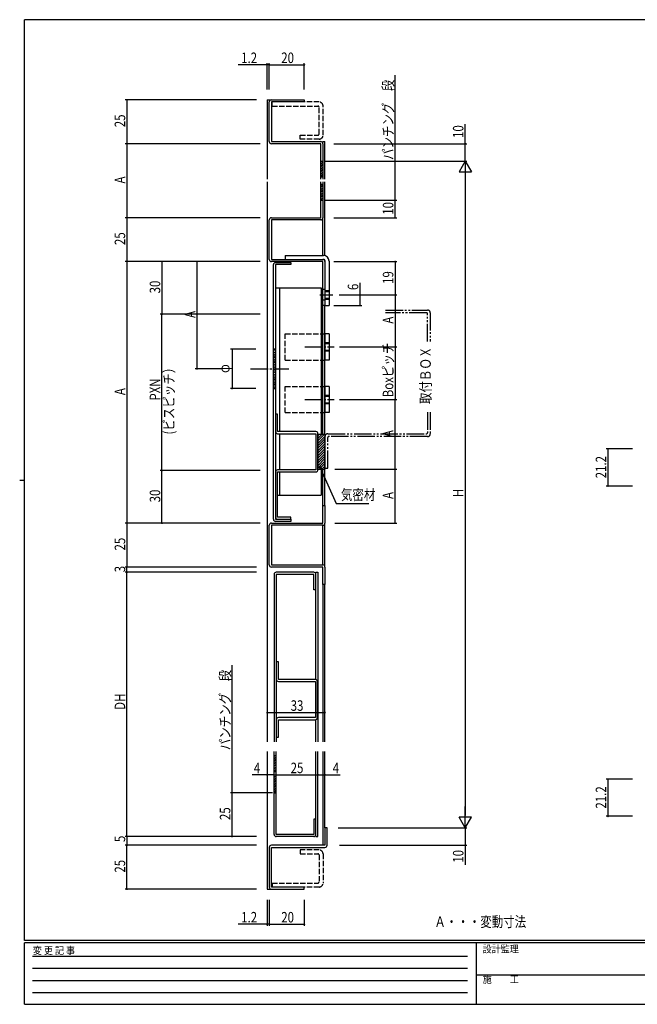
# Model space of a CAD drawing. Extents: x 0 to 793, y 0 to 564.
# Drawn here: x 0 to 352, y 0 to 561 of the extents above; entities that cross this region are included whole.
import ezdxf

# ---------------------------------------------------------------- set-up
doc = ezdxf.new("R2010")
doc.units = 0
for name, pattern in [('HIDDEN', [0.375, 0.25, -0.125]), ('YCENTER_1', [13, 10, -1, 1, -1]), ('YDIVIDE_1', [15, 10, -1, 1, -1, 1, -1]), ('YHIDDEN_1', [4, 3, -1])]:
    doc.linetypes.add(name, pattern=pattern)
for name, color, linetype in [('USER1', 3, 'CONTINUOUS'), ('YKK_11', 7, 'CONTINUOUS'), ('YKK_12', 2, 'CONTINUOUS'), ('YKK_13', 4, 'CONTINUOUS'), ('YKK_D', 6, 'CONTINUOUS'), ('YKK_ZWAK', 7, 'CONTINUOUS')]:
    doc.layers.add(name, color=color, linetype=linetype)
doc.styles.get("Standard").update_dxf_attribs({"font": 'ROMANS.SHX', "bigfont": 'EXTFONT.SHX'})
doc.styles.add('YKK_OSSTYLE1', font='romans.shx', dxfattribs={"width": 0.9, "bigfont": 'EXTFONT.SHX'})

# ---------------------------------------------------------------- blocks, each defined once
blk = doc.blocks.new('A201')
at = {"layer": 'YKK_ZWAK', "color": 254, "linetype": 'Continuous'}
for p, q in [((571, 410), (21, 410)), ((21, 35), (21, 410)), ((19, 222.5), (21, 222.5)), ((571, 35), (21, 35)), ((544, 34), (21, 34)), ((21, 9), (21, 34)), ((205, 34), (205, 9)), ((21, 9), (544, 9))]:
    blk.add_line(p, q, dxfattribs=at)
at = {"layer": 'YKK_ZWAK', "color": 131, "linetype": 'HIDDEN'}
for p, q in [((24.28, 28.63), (201.57, 28.63)), ((24.28, 23.68), (201.57, 23.68)), ((24.28, 18.74), (201.57, 18.74)), ((24.28, 13.79), (201.57, 13.79))]:
    blk.add_line(p, q, dxfattribs=at)
at = {"layer": 'YKK_ZWAK', "color": 131, "linetype": 'Continuous'}
blk.add_line((205, 21), (297, 21), dxfattribs=at)
at = {"layer": 'YKK_ZWAK', "color": 131, "linetype": 'Continuous', "style": 'YKK_OSSTYLE1', "width": 0.9}
for s, p in [('変 更 記 事', (24.37, 29.39)), ('設計監理', (207.69, 30.05)), ('施\u3000\u3000工', (207.69, 17.68))]:
    blk.add_text(s, height=3, dxfattribs=at).set_placement(p)

msp = doc.modelspace()

# ---------------------------------------------------------------- linework, layer by layer
at = {"layer": 'YKK_11', "color": 0, "linetype": 'ByBlock'}
for p, q in [((142.39, 491.88), (142.39, 514.48)), ((143.59, 515.68), (162.39, 515.68)), ((162.39, 514.48), (143.59, 514.48)), ((143.59, 514.48), (143.59, 491.88)), ((162.39, 515.68), (162.39, 514.48)), ((143.59, 491.88), (171.79, 491.88)), ((171.79, 490.68), (143.59, 490.68)), ((171.79, 470.55), (171.79, 490.68)), ((172.99, 490.68), (172.99, 470.55)), ((171.79, 480.68), (172.99, 480.68)), ((172.99, 471.68), (171.79, 471.68)), ((171.79, 448.48), (171.79, 469.02)), ((172.99, 467.48), (171.79, 467.48)), ((172.99, 469.02), (172.99, 448.48)), ((171.79, 458.48), (172.99, 458.48)), ((142.39, 424.68), (142.39, 447.28)), ((143.59, 448.48), (171.79, 448.48)), ((171.79, 447.28), (143.59, 447.28)), ((143.59, 447.28), (143.59, 424.68)), ((143.59, 424.68), (172.99, 424.68)), ((172.99, 423.48), (143.59, 423.48)), ((144.79, 276.54), (144.79, 421.78)), ((145.99, 422.98), (154.79, 422.98)), ((145.99, 421.78), (145.99, 276.54)), ((154.79, 421.78), (145.99, 421.78)), ((154.79, 422.98), (154.79, 421.78)), ((172.99, 398.48), (172.99, 423.48)), ((174.19, 423.48), (174.19, 398.48)), ((174.19, 407.48), (172.99, 407.48)), ((174.19, 401.48), (172.99, 401.48)), ((174.19, 398.48), (172.99, 398.48)), ((145.99, 336.54), (145.99, 326.54)), ((147.19, 336.54), (145.99, 336.54)), ((147.19, 326.54), (147.19, 336.54)), ((168.99, 326.54), (147.19, 326.54)), ((147.19, 325.34), (168.99, 325.34)), ((168.99, 325.34), (168.99, 304.74)), ((170.19, 304.74), (170.19, 325.34)), ((145.99, 303.54), (145.99, 277.74)), ((168.99, 304.74), (147.19, 304.74)), ((147.19, 277.74), (147.19, 303.54)), ((147.19, 303.54), (168.99, 303.54)), ((172.99, 274.34), (172.99, 284.34)), ((172.99, 284.34), (174.19, 284.34)), ((174.19, 284.34), (174.19, 274.34)), ((145.99, 276.54), (154.79, 276.54)), ((154.79, 275.34), (145.99, 275.34)), ((154.79, 277.74), (147.19, 277.74)), ((147.19, 276.54), (154.79, 276.54)), ((154.79, 276.54), (154.79, 277.74)), ((154.79, 276.54), (154.79, 275.34)), ((142.39, 250.54), (142.39, 273.14)), ((143.59, 274.34), (172.99, 274.34)), ((172.99, 273.14), (143.59, 273.14)), ((143.59, 273.14), (143.59, 250.54)), ((143.59, 250.54), (172.99, 250.54)), ((172.99, 249.34), (143.59, 249.34)), ((172.99, 239.34), (172.99, 249.34)), ((174.19, 249.34), (174.19, 239.34)), ((145.19, 245.14), (145.19, 149.67)), ((167.79, 246.34), (146.39, 246.34)), ((167.79, 245.14), (146.39, 245.14)), ((146.39, 245.14), (146.39, 149.67)), ((167.79, 236.34), (167.79, 245.14)), ((168.99, 185.26), (168.99, 246.34)), ((168.99, 246.34), (170.19, 246.34)), ((170.19, 246.34), (170.19, 149.67)), ((168.99, 236.34), (167.79, 236.34)), ((174.19, 239.34), (172.99, 239.34)), ((146.39, 195.26), (146.39, 185.26)), ((147.59, 195.26), (146.39, 195.26)), ((147.59, 185.26), (147.59, 195.26)), ((168.69, 185.26), (147.59, 185.26)), ((147.59, 184.06), (168.69, 184.06)), ((168.69, 184.06), (168.69, 163.46)), ((169.89, 163.46), (169.89, 184.06)), ((168.69, 163.46), (147.59, 163.46)), ((146.39, 162.26), (146.39, 152.26)), ((147.59, 162.26), (168.69, 162.26)), ((147.59, 152.26), (147.59, 162.26)), ((168.99, 149.67), (168.99, 162.26)), ((146.39, 152.26), (147.59, 152.26)), ((145.19, 96.85), (145.19, 144.17)), ((146.39, 141.65), (145.19, 141.65)), ((146.39, 96.85), (146.39, 144.17)), ((168.99, 95.65), (168.99, 144.17)), ((170.19, 95.65), (170.19, 144.17)), ((145.19, 132.65), (146.39, 132.65)), ((146.39, 129.65), (145.19, 129.65)), ((145.19, 120.65), (146.39, 120.65)), ((167.79, 105.65), (167.79, 96.85)), ((168.99, 105.65), (167.79, 105.65)), ((167.79, 96.85), (146.39, 96.85)), ((167.79, 95.65), (146.39, 95.65)), ((169.03, 95.65), (170.19, 95.65)), ((174.19, 100.65), (174.19, 90.65)), ((175.39, 100.65), (174.19, 100.65)), ((175.39, 90.65), (175.39, 100.65)), ((174.19, 90.65), (143.59, 90.65)), ((142.39, 89.45), (142.39, 66.85)), ((143.59, 89.45), (174.19, 89.45)), ((143.59, 66.85), (143.59, 89.45)), ((162.39, 66.85), (143.59, 66.85)), ((143.59, 65.65), (162.39, 65.65)), ((162.39, 65.65), (162.39, 66.85))]:
    msp.add_line(p, q, dxfattribs=at)
at = {"layer": 'YKK_11', "linetype": 'Continuous'}
for p, q in [((145.99, 373.59), (144.79, 373.59)), ((144.79, 351.09), (145.99, 351.09))]:
    msp.add_line(p, q, dxfattribs=at)
at = {"layer": 'YKK_11', "color": 0, "linetype": 'ByBlock'}
for centre, start, end in [((143.59, 514.48), 90, 180), ((143.59, 491.88), 180, 270), ((171.79, 490.68), 0, 90), ((143.59, 447.28), 90, 180), ((171.79, 448.48), 270, 0), ((143.59, 424.68), 180, 270), ((145.99, 421.78), 90, 180), ((172.99, 423.48), 0, 90), ((147.19, 326.54), 180, 270), ((168.99, 325.34), 0, 90), ((147.19, 303.54), 90, 180), ((168.99, 304.74), 270, 0), ((145.99, 276.54), 180, 270), ((147.19, 277.74), 180, 270), ((143.59, 273.14), 90, 180), ((172.99, 274.34), 270, 360), ((143.59, 250.54), 180, 270), ((172.99, 249.34), 0, 90), ((146.39, 245.14), 90, 180), ((167.79, 245.14), 0, 90), ((147.59, 185.26), 180, 270), ((168.69, 184.06), 0, 90), ((147.59, 162.26), 90, 180), ((168.69, 163.46), 270, 0), ((146.39, 96.85), 180, 270), ((167.79, 96.85), 270, 0), ((143.59, 89.45), 90, 180), ((174.19, 90.65), 270, 0), ((143.59, 66.85), 180, 270)]:
    msp.add_arc(centre, 1.2, start, end, dxfattribs=at)
at = {"layer": 'YKK_12', "linetype": 'Continuous'}
for p, q in [((141.19, 515.68), (141.19, 470.55)), ((141.19, 515.68), (144.16, 515.68)), ((172.99, 490.78), (172.99, 491.88)), ((172.99, 491.88), (174.19, 491.88)), ((174.19, 470.55), (174.19, 491.88)), ((141.19, 469.02), (141.19, 149.67)), ((174.19, 426.98), (174.19, 469.02)), ((172.99, 426.98), (172.99, 448.48)), ((172.99, 325.04), (172.99, 398.48)), ((174.19, 325.04), (174.19, 398.48)), ((172.99, 284.34), (172.99, 305.04)), ((174.19, 284.34), (174.19, 305.04)), ((172.99, 250.54), (172.99, 273.14)), ((174.19, 249.34), (174.19, 274.34)), ((172.99, 239.34), (172.99, 149.67)), ((174.19, 149.67), (174.19, 239.34)), ((141.19, 144.17), (141.19, 65.65)), ((172.99, 144.17), (172.99, 90.65)), ((174.19, 100.65), (174.19, 144.17)), ((141.19, 65.65), (144.09, 65.65))]:
    msp.add_line(p, q, dxfattribs=at)
at = {"layer": 'YKK_13', "linetype": 'YHIDDEN_1'}
for p, q in [((170.79, 514.48), (144.09, 514.48)), ((144.09, 512.18), (144.09, 514.48)), ((144.09, 512.18), (170.19, 512.18)), ((170.79, 496.18), (170.79, 511.58)), ((173.09, 495.58), (173.09, 512.18)), ((160.09, 495.58), (170.19, 495.58)), ((160.09, 493.28), (160.09, 495.58)), ((170.79, 493.28), (160.09, 493.28)), ((174.19, 406.98), (176.49, 406.98)), ((174.19, 406.38), (176.49, 406.38)), ((174.19, 402.58), (176.49, 402.58)), ((174.19, 401.98), (176.49, 401.98)), ((151.49, 367.34), (151.49, 382.34)), ((151.49, 382.34), (174.19, 382.34)), ((174.19, 377.34), (176.49, 377.34)), ((174.19, 376.74), (176.49, 376.74)), ((174.19, 372.94), (176.49, 372.94)), ((176.49, 372.34), (174.19, 372.34)), ((151.49, 367.34), (174.19, 367.34)), ((151.49, 337.34), (151.49, 352.34)), ((151.49, 352.34), (174.19, 352.34)), ((174.19, 347.34), (176.49, 347.34)), ((174.19, 346.74), (176.49, 346.74)), ((174.19, 342.94), (176.49, 342.94)), ((151.49, 337.34), (174.19, 337.34)), ((176.49, 342.34), (174.19, 342.34)), ((170.79, 88.05), (160.09, 88.05)), ((160.09, 88.05), (160.09, 85.75)), ((160.09, 85.75), (170.19, 85.75)), ((170.79, 85.15), (170.79, 69.75)), ((173.09, 85.75), (173.09, 69.15)), ((144.09, 69.15), (170.19, 69.15)), ((144.09, 69.15), (144.09, 66.85)), ((170.79, 66.85), (144.09, 66.85))]:
    msp.add_line(p, q, dxfattribs=at)
at = {"layer": 'YKK_13', "linetype": 'Continuous'}
for p, q in [((171.79, 480.38), (172.09, 480.68)), ((171.79, 478.96), (172.99, 480.16)), ((171.79, 477.55), (172.99, 478.75)), ((171.79, 476.13), (172.99, 477.33)), ((171.79, 474.72), (172.99, 475.92)), ((171.79, 473.31), (172.99, 474.51)), ((171.79, 471.89), (172.99, 473.09)), ((171.79, 467.18), (172.09, 467.48)), ((171.79, 465.76), (172.99, 466.96)), ((171.79, 464.35), (172.99, 465.55)), ((171.79, 462.93), (172.99, 464.13)), ((171.79, 461.52), (172.99, 462.72)), ((171.79, 460.11), (172.99, 461.31)), ((171.79, 458.69), (172.99, 459.89)), ((151.49, 426.98), (173.29, 426.98)), ((151.49, 426.98), (151.49, 424.68)), ((151.49, 424.68), (173.69, 424.68)), ((174.19, 424.18), (174.19, 398.48)), ((176.49, 423.78), (176.49, 398.48)), ((145.99, 408.48), (171.99, 408.48)), ((148.29, 408.48), (148.29, 326.54)), ((171.99, 408.48), (171.99, 325.04)), ((174.19, 398.48), (176.49, 398.48)), ((174.19, 382.34), (174.19, 367.34)), ((176.49, 382.34), (174.19, 382.34)), ((176.49, 382.34), (176.49, 367.34)), ((144.79, 372.52), (145.86, 373.59)), ((144.79, 371.1), (145.99, 372.3)), ((144.79, 369.69), (145.99, 370.89)), ((144.79, 368.27), (145.99, 369.47)), ((144.79, 366.86), (145.99, 368.06)), ((144.79, 365.45), (145.99, 366.65)), ((144.79, 364.03), (145.99, 365.23)), ((176.49, 367.34), (174.19, 367.34)), ((144.79, 362.62), (145.99, 363.82)), ((144.79, 361.2), (145.99, 362.4)), ((144.79, 359.79), (145.99, 360.99)), ((144.79, 358.37), (145.99, 359.57)), ((144.79, 356.96), (145.99, 358.16)), ((144.79, 355.55), (145.99, 356.75)), ((144.79, 354.13), (145.99, 355.33)), ((144.79, 352.72), (145.99, 353.92)), ((144.79, 351.3), (145.99, 352.5)), ((174.19, 352.34), (174.19, 337.34)), ((176.49, 352.34), (174.19, 352.34)), ((176.49, 352.34), (176.49, 337.34)), ((176.49, 337.34), (174.19, 337.34)), ((148.29, 325.34), (148.29, 304.74)), ((170.19, 325.04), (170.19, 305.04)), ((170.19, 321.25), (173.97, 325.04)), ((170.19, 322.67), (172.56, 325.04)), ((170.19, 325.04), (174.19, 325.04)), ((170.19, 324.08), (171.15, 325.04)), ((170.19, 319.84), (174.19, 323.84)), ((170.19, 318.42), (174.19, 322.42)), ((170.19, 317.01), (174.19, 321.01)), ((174.19, 325.04), (174.19, 305.04)), ((170.19, 315.6), (174.19, 319.6)), ((170.19, 314.18), (174.19, 318.18)), ((170.19, 312.77), (174.19, 316.77)), ((170.19, 311.35), (174.19, 315.35)), ((170.19, 309.94), (174.19, 313.94)), ((170.19, 308.52), (174.19, 312.52)), ((170.19, 307.11), (174.19, 311.11)), ((170.19, 305.7), (174.19, 309.7)), ((148.29, 303.54), (148.29, 290.34)), ((170.19, 305.04), (174.19, 305.04)), ((170.94, 305.04), (174.19, 308.28)), ((171.99, 305.04), (171.99, 290.34)), ((172.36, 305.04), (174.19, 306.87)), ((173.77, 305.04), (174.19, 305.45)), ((147.19, 290.34), (171.99, 290.34)), ((145.19, 141.35), (145.49, 141.65)), ((145.19, 139.93), (146.39, 141.13)), ((145.19, 138.52), (146.39, 139.72)), ((145.19, 137.11), (146.39, 138.31)), ((145.19, 135.69), (146.39, 136.89)), ((145.19, 134.28), (146.39, 135.48)), ((145.19, 132.86), (146.39, 134.06)), ((145.19, 129.35), (145.49, 129.65)), ((145.19, 127.93), (146.39, 129.13)), ((145.19, 126.52), (146.39, 127.72)), ((145.19, 125.11), (146.39, 126.31)), ((145.19, 123.69), (146.39, 124.89)), ((145.19, 122.28), (146.39, 123.48)), ((145.19, 120.86), (146.39, 122.06))]:
    msp.add_line(p, q, dxfattribs=at)
at = {"layer": 'YKK_13', "linetype": 'YCENTER_1'}
for p, q in [((171.32, 404.48), (178.68, 404.48)), ((162.71, 374.84), (179.37, 374.84)), ((131.77, 362.34), (153.64, 362.34)), ((162.71, 344.84), (179.37, 344.84))]:
    msp.add_line(p, q, dxfattribs=at)
at = {"layer": 'YKK_13', "linetype": 'YDIVIDE_1'}
for p, q in [((208.77, 395.84), (232.69, 395.84)), ((232.19, 394.24), (208.77, 394.24)), ((232.69, 377.99), (232.69, 393.74)), ((234.29, 394.24), (234.29, 377.99)), ((232.69, 337.55), (232.69, 325.84)), ((234.29, 337.55), (234.29, 325.34)), ((174.19, 305.74), (174.19, 323.74)), ((175.79, 325.34), (232.19, 325.34)), ((175.79, 305.74), (175.79, 323.24)), ((232.69, 323.74), (176.29, 323.74)), ((174.19, 305.74), (175.79, 305.74))]:
    msp.add_line(p, q, dxfattribs=at)
at = {"layer": 'YKK_13', "linetype": 'YHIDDEN_1'}
for centre, radius, start, end in [((170.19, 511.58), 0.6, 0, 90), ((170.79, 512.18), 2.3, 0, 90), ((170.19, 496.18), 0.6, 270, 0), ((170.79, 495.58), 2.3, 270, 0), ((170.19, 85.15), 0.6, 0, 90), ((170.79, 85.75), 2.3, 0, 90), ((170.19, 69.75), 0.6, 270, 0), ((170.79, 69.15), 2.3, 270, 0)]:
    msp.add_arc(centre, radius, start, end, dxfattribs=at)
at = {"layer": 'YKK_13', "linetype": 'Continuous'}
for centre, radius in [((173.29, 423.78), 3.2), ((173.69, 424.18), 0.5)]:
    msp.add_arc(centre, radius, 0, 90, dxfattribs=at)
at = {"layer": 'YKK_13', "linetype": 'YDIVIDE_1'}
for centre, radius, start, end in [((232.19, 393.74), 0.5, 0, 90), ((232.69, 394.24), 1.6, 0, 90), ((232.19, 325.84), 0.5, 270, 0), ((175.79, 323.74), 1.6, 90, 180), ((176.29, 323.24), 0.5, 90, 180), ((232.69, 325.34), 1.6, 270, 0)]:
    msp.add_arc(centre, radius, start, end, dxfattribs=at)
at = {"layer": 'YKK_D'}
for p, q in [((141.19, 535.68), (124.59, 535.68)), ((141.19, 521.68), (141.19, 536.68)), ((142.39, 535.68), (141.19, 535.68)), ((142.39, 521.68), (142.39, 536.68)), ((142.39, 521.68), (142.39, 536.68)), ((142.39, 535.68), (162.39, 535.68)), ((142.39, 535.68), (144.09, 535.68)), ((162.39, 521.68), (162.39, 536.68)), ((214.19, 480.68), (214.19, 529.82)), ((135.19, 515.68), (60.19, 515.68)), ((61.19, 515.68), (61.19, 490.68)), ((254.19, 490.68), (254.19, 501.8)), ((137.19, 490.68), (60.19, 490.68)), ((135.19, 490.68), (60.19, 490.68)), ((61.19, 490.68), (61.19, 448.48)), ((179.29, 490.68), (255.19, 490.68)), ((254.19, 480.68), (254.19, 490.68)), ((173.99, 480.68), (215.19, 480.68)), ((179.29, 480.68), (255.19, 480.68)), ((214.19, 458.48), (214.19, 480.68)), ((254.19, 480.68), (250.69, 474.62)), ((254.19, 480.68), (257.69, 474.62)), ((254.19, 480.68), (254.19, 468.55)), ((250.69, 474.62), (257.69, 474.62)), ((254.19, 473.68), (254.19, 107.65)), ((173.99, 458.48), (215.19, 458.48)), ((214.19, 448.48), (214.19, 458.48)), ((137.19, 448.48), (60.19, 448.48)), ((61.19, 448.48), (61.19, 423.48)), ((179.29, 448.48), (215.19, 448.48)), ((137.19, 423.48), (60.19, 423.48)), ((135.16, 423.48), (60.19, 423.48)), ((61.19, 423.48), (61.19, 274.34)), ((137.19, 423.48), (80.19, 423.48)), ((81.19, 423.48), (81.19, 393.48)), ((101.19, 362.34), (101.19, 423.48)), ((179.29, 423.48), (215.19, 423.48)), ((214.19, 423.48), (214.19, 404.48)), ((194.19, 404.48), (194.19, 411.38)), ((182.31, 404.48), (215.19, 404.48)), ((194.19, 398.48), (194.19, 404.48)), ((214.19, 404.48), (214.19, 374.84)), ((137.19, 393.48), (80.19, 393.48)), ((137.19, 393.48), (80.19, 393.48)), ((81.19, 304.34), (81.19, 393.48)), ((179.29, 398.48), (195.19, 398.48)), ((134.79, 373.59), (120.19, 373.59)), ((121.19, 373.59), (121.19, 351.09)), ((182.49, 374.84), (215.19, 374.84)), ((214.19, 374.84), (214.19, 344.84)), ((115.56, 362.34), (100.19, 362.34)), ((134.79, 351.09), (120.19, 351.09)), ((182.49, 344.84), (215.19, 344.84)), ((214.19, 305.04), (214.19, 344.84)), ((349.65, 316.72), (334.65, 316.72)), ((335.65, 316.72), (335.65, 295.52)), ((137.19, 304.34), (80.19, 304.34)), ((81.19, 274.34), (81.19, 304.34)), ((171.88, 305.15), (180.6, 285.49)), ((179.79, 305.04), (215.19, 305.04)), ((179.79, 305.04), (215.19, 305.04)), ((214.19, 274.34), (214.19, 305.04)), ((349.65, 295.52), (334.65, 295.52)), ((180.6, 285.49), (199.3, 285.49)), ((137.19, 274.34), (60.19, 274.34)), ((61.19, 274.34), (61.19, 249.34)), ((137.19, 274.34), (80.19, 274.34)), ((179.79, 274.34), (215.19, 274.34)), ((135.19, 249.34), (60.19, 249.34)), ((61.19, 246.34), (61.19, 249.34)), ((135.19, 246.34), (60.19, 246.34)), ((61.19, 95.65), (61.19, 246.34)), ((121.19, 144.17), (121.19, 193.31)), ((141.19, 166.34), (174.19, 166.34)), ((121.19, 120.65), (121.19, 144.17)), ((141.19, 130.79), (132.59, 130.79)), ((145.19, 130.79), (141.19, 130.79)), ((145.19, 130.79), (170.19, 130.79)), ((170.19, 130.79), (174.19, 130.79)), ((174.19, 130.79), (182.79, 130.79)), ((349.65, 128.4), (334.65, 128.4)), ((335.65, 128.4), (335.65, 107.2)), ((144.19, 120.65), (120.19, 120.65)), ((135.19, 120.65), (120.19, 120.65)), ((121.19, 95.65), (121.19, 120.65)), ((254.19, 100.65), (254.19, 112.77)), ((254.19, 100.65), (250.69, 106.71)), ((257.69, 106.71), (250.69, 106.71)), ((254.19, 100.65), (257.69, 106.71)), ((349.65, 107.2), (334.65, 107.2)), ((135.19, 95.65), (60.19, 95.65)), ((135.19, 95.65), (60.19, 95.65)), ((61.19, 95.65), (61.19, 90.65)), ((135.19, 95.65), (120.19, 95.65)), ((181.69, 100.65), (255.19, 100.65)), ((254.19, 100.65), (254.19, 90.65)), ((135.19, 90.65), (60.19, 90.65)), ((61.19, 65.65), (61.19, 90.65)), ((182.5, 90.65), (255.19, 90.65)), ((254.19, 90.65), (254.19, 79.53)), ((135.19, 65.65), (60.19, 65.65)), ((141.19, 59.65), (141.19, 44.65)), ((142.39, 59.65), (142.39, 44.65)), ((142.39, 59.65), (142.39, 44.65)), ((162.39, 59.65), (162.39, 44.65)), ((141.19, 45.65), (124.59, 45.65)), ((142.39, 45.65), (141.19, 45.65)), ((142.39, 45.65), (162.39, 45.65)), ((142.39, 45.65), (144.09, 45.65))]:
    msp.add_line(p, q, dxfattribs=at)
at = {"layer": 'YKK_D', "linetype": 'ByBlock'}
for p, q in [((171.19, 306.7), (172.3, 305.33)), ((171.46, 304.96), (171.19, 306.7)), ((171.19, 306.7), (171.88, 305.15))]:
    msp.add_line(p, q, dxfattribs=at)
at = {"layer": 'YKK_D', "linetype": 'ByBlock', "const_width": 0.85}
for points in [[(141.08, 535.68, 1), (141.29, 535.68, 1)], [(142.49, 535.68, 1), (142.28, 535.68, 1)], [(142.49, 535.68, 1), (142.28, 535.68, 1)], [(162.28, 535.68, 1), (162.49, 535.68, 1)], [(61.19, 515.57, 1), (61.19, 515.78, 1)], [(61.19, 490.78, 1), (61.19, 490.57, 1)], [(61.19, 490.57, 1), (61.19, 490.78, 1)], [(254.19, 490.57, 1), (254.19, 490.78, 1)], [(214.19, 480.57, 1), (214.19, 480.78, 1)], [(214.19, 458.37, 1), (214.19, 458.58, 1)], [(214.19, 458.58, 1), (214.19, 458.37, 1)], [(61.19, 448.37, 1), (61.19, 448.58, 1)], [(61.19, 448.58, 1), (61.19, 448.37, 1)], [(214.19, 448.58, 1), (214.19, 448.37, 1)], [(61.19, 423.58, 1), (61.19, 423.37, 1)], [(61.19, 423.37, 1), (61.19, 423.58, 1)], [(81.19, 423.37, 1), (81.19, 423.58, 1)], [(101.19, 423.37, 1), (101.19, 423.58, 1)], [(214.19, 423.37, 1), (214.19, 423.58, 1)], [(194.19, 404.37, 1), (194.19, 404.58, 1)], [(214.19, 404.58, 1), (214.19, 404.37, 1)], [(214.19, 404.37, 1), (214.19, 404.58, 1)], [(194.19, 398.58, 1), (194.19, 398.37, 1)], [(81.19, 393.58, 1), (81.19, 393.37, 1)], [(81.19, 393.37, 1), (81.19, 393.58, 1)], [(121.19, 373.48, 1), (121.19, 373.69, 1)], [(214.19, 374.73, 1), (214.19, 374.94, 1)], [(214.19, 374.94, 1), (214.19, 374.73, 1)], [(101.19, 362.44, 1), (101.19, 362.23, 1)], [(121.19, 351.19, 1), (121.19, 350.98, 1)], [(214.19, 344.94, 1), (214.19, 344.73, 1)], [(214.19, 344.73, 1), (214.19, 344.94, 1)], [(335.65, 316.61, 1), (335.65, 316.83, 1)], [(81.19, 304.44, 1), (81.19, 304.23, 1)], [(81.19, 304.23, 1), (81.19, 304.44, 1)], [(214.19, 305.14, 1), (214.19, 304.93, 1)], [(214.19, 304.93, 1), (214.19, 305.14, 1)], [(335.65, 295.63, 1), (335.65, 295.41, 1)], [(61.19, 274.23, 1), (61.19, 274.44, 1)], [(61.19, 274.44, 1), (61.19, 274.23, 1)], [(81.19, 274.44, 1), (81.19, 274.23, 1)], [(214.19, 274.44, 1), (214.19, 274.23, 1)], [(61.19, 249.44, 1), (61.19, 249.23, 1)], [(61.19, 249.23, 1), (61.19, 249.44, 1)], [(61.19, 246.44, 1), (61.19, 246.23, 1)], [(61.19, 246.23, 1), (61.19, 246.44, 1)], [(141.29, 166.34, 1), (141.08, 166.34, 1)], [(174.08, 166.34, 1), (174.29, 166.34, 1)], [(141.29, 130.79, 1), (141.08, 130.79, 1)], [(145.29, 130.79, 1), (145.08, 130.79, 1)], [(145.08, 130.79, 1), (145.29, 130.79, 1)], [(170.08, 130.79, 1), (170.29, 130.79, 1)], [(170.29, 130.79, 1), (170.08, 130.79, 1)], [(174.08, 130.79, 1), (174.29, 130.79, 1)], [(335.65, 128.29, 1), (335.65, 128.51, 1)], [(121.19, 120.54, 1), (121.19, 120.76, 1)], [(121.19, 120.76, 1), (121.19, 120.54, 1)], [(335.65, 107.31, 1), (335.65, 107.09, 1)], [(61.19, 95.54, 1), (61.19, 95.76, 1)], [(61.19, 95.76, 1), (61.19, 95.54, 1)], [(121.19, 95.76, 1), (121.19, 95.54, 1)], [(61.19, 90.76, 1), (61.19, 90.54, 1)], [(61.19, 90.54, 1), (61.19, 90.76, 1)], [(254.19, 90.76, 1), (254.19, 90.54, 1)], [(61.19, 65.76, 1), (61.19, 65.54, 1)], [(141.08, 45.65, 1), (141.29, 45.65, 1)], [(142.49, 45.65, 1), (142.28, 45.65, 1)], [(142.49, 45.65, 1), (142.28, 45.65, 1)], [(162.28, 45.65, 1), (162.49, 45.65, 1)]]:
    msp.add_lwpolyline(points, format="xyb", close=True, dxfattribs=at)

# ---------------------------------------------------------------- block references
at = {"layer": 'YKK_ZWAK', "xscale": 1.4, "yscale": 1.4, "zscale": 1.4}
msp.add_blockref('A201', (-26.6, -12.6), dxfattribs=at)

# ---------------------------------------------------------------- texts
at = {"layer": 'USER1', "width": 0.8}
msp.add_text('取付ＢＯＸ', height=6, rotation=90, dxfattribs=at).set_placement((234.57, 342.27))
msp.add_text('Ａ・・・変動寸法', height=6, dxfattribs=at).set_placement((236.59, 44.07))
at = {"layer": 'YKK_D', "width": 0.8}
for s, p in [('1.2', (126.37, 536.68)), ('20', (149.24, 536.68)), ('気密材', (183.3, 287.53)), ('33', (154.62, 167.34)), ('4', (133.64, 131.79)), ('25', (154.6, 131.79)), ('4', (178.64, 131.79)), ('1.2', (126.37, 46.65)), ('20', (149.24, 46.65))]:
    msp.add_text(s, height=6, dxfattribs=at).set_placement(p)
for s, p in [('パンチング\u3000段\u3000', (213.19, 481.39)), ('25', (60.19, 500.1)), ('10', (253.19, 493.98)), ('A', (60.19, 468.02)), ('10', (213.19, 450.18)), ('25', (60.19, 432.9)), ('19', (213.19, 410.74)), ('30', (80.19, 405.35)), ('6', (193.19, 407.22)), ('A', (100.19, 391.35)), ('A', (213.19, 388.1)), ('Boxピッチ', (213.16, 346.1)), ('(ビスピッチ）\u3000', (88.13, 324.88)), ('φ   ', (119.7, 359.98)), ('PXN', (80.19, 344.22)), ('A', (60.19, 347.35)), ('A', (213.19, 323.38)), ('21.2', (334.65, 299.91)), ('30', (80.19, 286.21)), ('A', (213.19, 288.13)), ('H', (253.19, 289.12)), ('25', (60.19, 258.76)), ('3', (60.19, 246.33)), ('パンチング\u3000段\u3000', (120.19, 144.88)), ('DH', (60.19, 167.89)), ('21.2', (334.65, 111.59)), ('25', (120.19, 105.07)), ('5', (60.19, 92.49)), ('10', (253.19, 80.75)), ('25', (60.19, 75.07))]:
    msp.add_text(s, height=6, rotation=90, dxfattribs=at).set_placement(p)

doc.saveas('drawing.dxf')
